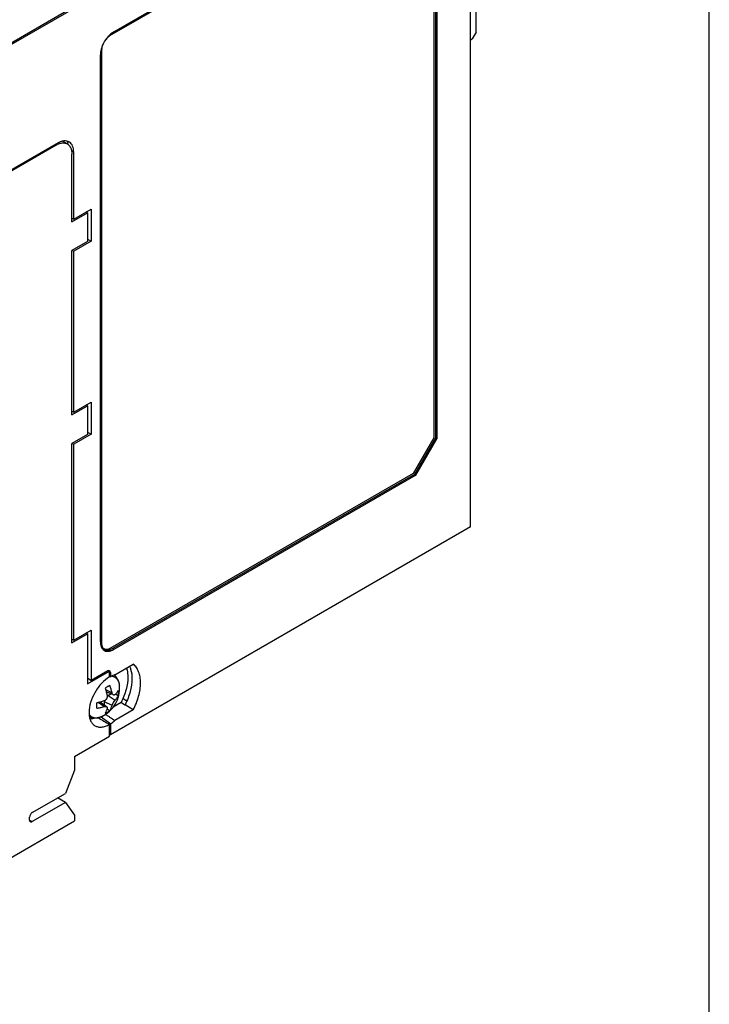
# Model space of a CAD drawing. Units: inches. Extents: x 0 to 22, y 0 to 17.
# Drawn here: x 18.3 to 22, y 8 to 13.3 of the extents above; entities that cross this region are included whole.
import ezdxf

# ---------------------------------------------------------------- set-up
doc = ezdxf.new("R2010")
doc.units = ezdxf.units.IN
doc.header["$LTSCALE"] = 1.21
doc.header["$MEASUREMENT"] = 0
doc.layers.get('0').update_dxf_attribs({"linetype": 'CONTINUOUS'})

msp = doc.modelspace()

# ---------------------------------------------------------------- linework, layer by layer
at = {"color": 7, "linetype": 'Continuous'}
for p, q in [((22, 0), (22, 17)), ((20.7288, 14.568), (18.1162, 13.0596)), ((20.7288, 10.5852), (20.7288, 14.568)), ((20.7579, 13.2212), (20.7578, 14.5198)), ((18.8057, 13.2038), (20.4886, 14.1754)), ((18.8077, 13.2027), (20.4906, 14.1743)), ((18.8282, 13.2233), (20.4776, 14.1756)), ((20.5331, 14.1498), (20.5331, 11.0602)), ((20.5416, 14.1369), (20.5416, 11.0573)), ((20.5487, 14.1345), (20.5487, 11.0542)), ((18.6193, 13.3574), (18.109, 13.0628)), ((18.8057, 13.2038), (18.8077, 13.2027)), ((20.7288, 13.1803), (20.737, 13.185)), ((20.7579, 13.2212), (20.737, 13.185)), ((18.7633, 9.9623), (18.7633, 13.1303)), ((18.7653, 13.1292), (18.7633, 13.1303)), ((18.7653, 9.9612), (18.7653, 13.1292)), ((18.7571, 9.9723), (18.7571, 13.1001)), ((18.5219, 12.6196), (18.1934, 12.43)), ((18.5313, 12.6307), (18.1941, 12.436)), ((18.5219, 12.6196), (18.5171, 12.6224)), ((18.5809, 12.6255), (18.5556, 12.6401)), ((18.6149, 12.5824), (18.6031, 12.59)), ((18.6054, 12.2111), (18.6054, 12.5714)), ((18.6149, 12.224), (18.6149, 12.5824)), ((18.6054, 12.2111), (18.6889, 12.2593)), ((18.6054, 12.2307), (18.6149, 12.224)), ((18.6149, 12.224), (18.7077, 12.2776)), ((18.6889, 12.2593), (18.6889, 12.1056)), ((18.7077, 12.2776), (18.7077, 12.1072)), ((18.6889, 12.1056), (18.6054, 12.0574)), ((18.7077, 12.1072), (18.6149, 12.0537)), ((18.6889, 12.1181), (18.7077, 12.1072)), ((18.6054, 11.1824), (18.6054, 12.0574)), ((18.6069, 12.0582), (18.6149, 12.0537)), ((18.6149, 11.1954), (18.6149, 12.0537)), ((18.6054, 11.1824), (18.6889, 11.2307)), ((18.6149, 11.1954), (18.7077, 11.2489)), ((18.6889, 11.2307), (18.6889, 11.0769)), ((18.7077, 11.2489), (18.7077, 11.0786)), ((18.6054, 11.202), (18.6149, 11.1954)), ((18.6889, 11.0769), (18.6054, 11.0287)), ((18.7077, 11.0786), (18.6149, 11.025)), ((18.6889, 11.0894), (18.7077, 11.0786)), ((18.6054, 9.9673), (18.6054, 11.0287)), ((18.6069, 11.0296), (18.6149, 11.025)), ((18.6149, 9.9803), (18.6149, 11.025)), ((20.5331, 11.0602), (20.4227, 10.8691)), ((20.5416, 11.0573), (20.4303, 10.8644)), ((20.4365, 10.8599), (20.5487, 11.0542)), ((20.5416, 11.0573), (20.5487, 11.0542)), ((20.4227, 10.8691), (18.8077, 9.9367)), ((20.4303, 10.8644), (18.8226, 9.9362)), ((20.4303, 10.8644), (20.4365, 10.8599)), ((20.4365, 10.8599), (18.8282, 9.9313)), ((20.7288, 10.5852), (18.81, 9.4773)), ((18.6149, 9.9803), (18.7077, 10.0338)), ((18.7077, 10.0338), (18.7077, 9.7664)), ((18.6054, 9.9673), (18.6889, 10.0156)), ((18.6054, 9.9869), (18.6149, 9.9803)), ((18.6889, 10.0156), (18.6889, 9.7484)), ((18.7633, 9.9623), (18.7653, 9.9612)), ((18.8226, 9.9362), (18.8282, 9.9313)), ((18.6889, 9.7484), (18.8058, 9.8159)), ((18.7961, 9.8174), (18.7077, 9.7664)), ((18.8005, 9.819), (18.8058, 9.8159)), ((18.8058, 9.7853), (18.8058, 9.8159)), ((18.8343, 9.7965), (18.9323, 9.8531)), ((18.6889, 9.7796), (18.7077, 9.7664)), ((18.8058, 9.8123), (18.81, 9.8094)), ((18.8058, 9.7887), (18.8072, 9.788)), ((18.8072, 9.788), (18.81, 9.7865)), ((18.81, 9.8094), (18.81, 9.7865)), ((18.7847, 9.7175), (18.8189, 9.7009)), ((18.8263, 9.689), (18.788, 9.706)), ((18.7984, 9.6862), (18.8133, 9.6948)), ((18.7984, 9.6862), (18.8355, 9.661)), ((18.8519, 9.6846), (18.8373, 9.6933)), ((18.8873, 9.6634), (18.8762, 9.6698)), ((18.7761, 9.6267), (18.7447, 9.648)), ((18.7901, 9.6262), (18.7563, 9.6509)), ((18.8189, 9.6323), (18.7786, 9.6519)), ((18.7786, 9.6347), (18.7786, 9.6519)), ((18.7919, 9.6146), (18.8067, 9.6063)), ((18.8672, 9.6486), (18.8251, 9.6243)), ((18.9323, 9.6092), (18.8343, 9.5527)), ((18.8847, 9.6368), (18.8707, 9.6461)), ((18.8868, 9.6354), (18.8888, 9.6366)), ((18.9323, 9.6092), (18.8888, 9.6366)), ((18.7451, 9.5679), (18.7457, 9.5675)), ((18.7613, 9.571), (18.7592, 9.5726)), ((18.8079, 9.5361), (18.7613, 9.571)), ((18.805, 9.4689), (18.805, 9.5322)), ((18.81, 9.5345), (18.8079, 9.5361)), ((18.81, 9.5345), (18.81, 9.4773)), ((18.6193, 9.3617), (18.805, 9.4689)), ((18.805, 9.4805), (18.81, 9.4773)), ((18.805, 9.4775), (18.8074, 9.4789)), ((18.6193, 9.3617), (18.6193, 9.2887)), ((18.6193, 9.2887), (18.5711, 9.1644)), ((18.3938, 9.0621), (18.5711, 9.1644)), ((18.5711, 9.1162), (18.5294, 9.1403)), ((18.5711, 9.1162), (18.3938, 9.0139)), ((18.5711, 9.1162), (18.6193, 9.0477)), ((18.3799, 9.0219), (18.3799, 9.038)), ((18.6193, 9.0477), (18.6193, 9.0177)), ((17.8454, 8.5709), (18.6193, 9.0177)), ((18.3799, 9.0219), (18.3938, 9.0139))]:
    msp.add_line(p, q, dxfattribs=at)
for centre, radius, start, end in [((18.9153, 13.0932), 0.1574, 137.4044, 141.2489), ((18.836, 13.1538), 0.0565, 120.0019, 120.8315), ((18.8946, 13.0951), 0.1379, 165.0365, 168.3879), ((18.9062, 13.092), 0.1499, 161.4663, 165.0381), ((18.8218, 13.1292), 0.0565, 179.1685, 179.9979), ((18.5233, 12.6068), 0.0643, 18.5177, 22.2488), ((18.5179, 12.605), 0.07, 15.0117, 18.5187), ((18.5706, 12.6022), 0.0396, 56.3755, 68.264), ((18.2217, 11.4635), 0.923, 59.5912, 60.0457), ((18.2217, 10.4348), 0.923, 59.5912, 60.0457), ((18.2217, 9.2197), 0.923, 59.5912, 60.0457), ((18.818, 9.9623), 0.0547, 179.9974, 181.5932), ((18.7983, 9.959), 0.0387, 215.1237, 221.469), ((18.7963, 9.9573), 0.0361, 221.4822, 228.0742), ((18.7953, 9.9563), 0.0347, 228.1026, 231.8547), ((18.7878, 9.991), 0.0646, 285.0314, 290.1819), ((18.7869, 9.7432), 0.068, 48.3548, 50.1325), ((18.6937, 9.7237), 0.165, 295.1508, 4.8504), ((19.7767, 10.9693), 1.6037, 235.4461, 235.5992), ((18.3816, 8.8646), 0.9216, 56.761, 56.9171), ((18.7276, 9.6496), 0.0834, 288.5079, 289.521)]:
    msp.add_arc(centre, radius, start, end, dxfattribs=at)
msp.add_ellipse((18.796, 9.8013), major_axis=(0.0099, 0.0171), ratio=0.575773, start_param=5.499144, end_param=7.067201, dxfattribs=at)
for points, knots in [([(18.7926, 13.1917), (18.7832, 13.18), (18.7728, 13.1628), (18.7656, 13.1443), (18.764, 13.1396)], [0, 0, 0, 0, 0.752873, 1, 1, 1, 1]), ([(18.7878, 13.1854), (18.7883, 13.186), (18.7905, 13.1886), (18.7928, 13.191), (18.7946, 13.1927)], [0, 0, 0, 0, 0.253974, 1, 1, 1, 1]), ([(18.7946, 13.1927), (18.7965, 13.1945), (18.8005, 13.198), (18.8048, 13.201), (18.807, 13.2023)], [0, 0, 0, 0, 0.515615, 1, 1, 1, 1]), ([(18.8097, 13.2098), (18.8088, 13.209), (18.8053, 13.2058), (18.8019, 13.2024), (18.7995, 13.1997)], [0, 0, 0, 0, 0.245769, 1, 1, 1, 1]), ([(18.8057, 13.2038), (18.8052, 13.2035), (18.8031, 13.2023), (18.8011, 13.2009), (18.7996, 13.1998)], [0, 0, 0, 0, 0.243253, 1, 1, 1, 1]), ([(18.8282, 13.2233), (18.8266, 13.2223), (18.8201, 13.2183), (18.814, 13.2136), (18.8097, 13.2098)], [0, 0, 0, 0, 0.23904, 1, 1, 1, 1]), ([(18.7595, 13.1228), (18.7591, 13.1209), (18.7577, 13.1134), (18.7571, 13.1058), (18.7571, 13.1001)], [0, 0, 0, 0, 0.260643, 1, 1, 1, 1]), ([(18.764, 13.1395), (18.7639, 13.1387), (18.7635, 13.1357), (18.7633, 13.1326), (18.7633, 13.1303)], [0, 0, 0, 0, 0.257995, 1, 1, 1, 1]), ([(18.7653, 13.13), (18.7653, 13.1321), (18.7656, 13.1363), (18.767, 13.1451), (18.769, 13.1516), (18.7706, 13.1559)], [0, 0, 0, 0, 0.233094, 0.479047, 1, 1, 1, 1]), ([(18.5219, 12.6196), (18.5229, 12.6202), (18.5268, 12.6224), (18.5309, 12.6243), (18.534, 12.6256)], [0, 0, 0, 0, 0.256938, 1, 1, 1, 1]), ([(18.5533, 12.6399), (18.5514, 12.6395), (18.5438, 12.6371), (18.5366, 12.6337), (18.5313, 12.6307)], [0, 0, 0, 0, 0.236762, 1, 1, 1, 1]), ([(18.534, 12.6256), (18.5348, 12.6259), (18.5379, 12.6272), (18.5411, 12.6282), (18.5435, 12.6289)], [0, 0, 0, 0, 0.256331, 1, 1, 1, 1]), ([(18.5435, 12.6289), (18.55, 12.6306), (18.563, 12.6322), (18.5757, 12.6285), (18.5809, 12.6255)], [0, 0, 0, 0, 0.527832, 1, 1, 1, 1]), ([(18.5853, 12.639), (18.5805, 12.6409), (18.5696, 12.6429), (18.5588, 12.6414), (18.5533, 12.6399)], [0, 0, 0, 0, 0.474232, 1, 1, 1, 1]), ([(18.5779, 12.6407), (18.5784, 12.6399), (18.5803, 12.6369), (18.5818, 12.6337), (18.5829, 12.6312)], [0, 0, 0, 0, 0.243502, 1, 1, 1, 1]), ([(18.5809, 12.6255), (18.5822, 12.6247), (18.5873, 12.6214), (18.5915, 12.6169), (18.5942, 12.6132)], [0, 0, 0, 0, 0.245683, 1, 1, 1, 1]), ([(18.6149, 12.5824), (18.6149, 12.5882), (18.614, 12.5991), (18.6098, 12.6141), (18.6028, 12.6265), (18.5961, 12.6328), (18.5925, 12.6352)], [0, 0, 0, 0, 0.288397, 0.54807, 0.782188, 1, 1, 1, 1]), ([(18.5942, 12.6132), (18.5961, 12.6105), (18.6032, 12.5978), (18.6054, 12.5827), (18.6054, 12.5714)], [0, 0, 0, 0, 0.224473, 1, 1, 1, 1]), ([(18.7571, 9.9723), (18.7571, 9.9714), (18.7571, 9.9677), (18.7574, 9.964), (18.7578, 9.9613)], [0, 0, 0, 0, 0.256693, 1, 1, 1, 1]), ([(18.7578, 9.9613), (18.7579, 9.9605), (18.7583, 9.9575), (18.7589, 9.9546), (18.7595, 9.9525)], [0, 0, 0, 0, 0.256577, 1, 1, 1, 1]), ([(18.7595, 9.9525), (18.7599, 9.951), (18.7616, 9.9455), (18.7642, 9.9402), (18.7666, 9.9368)], [0, 0, 0, 0, 0.264322, 1, 1, 1, 1]), ([(18.7633, 9.9608), (18.7634, 9.9585), (18.7638, 9.9541), (18.7654, 9.9479), (18.7678, 9.9425), (18.7702, 9.9395), (18.7714, 9.9382)], [0, 0, 0, 0, 0.281528, 0.540788, 0.778705, 1, 1, 1, 1]), ([(18.7734, 9.937), (18.7721, 9.9384), (18.7696, 9.9416), (18.7671, 9.9473), (18.7656, 9.954), (18.7653, 9.9587), (18.7653, 9.9612)], [0, 0, 0, 0, 0.219708, 0.457083, 0.716995, 1, 1, 1, 1]), ([(18.7714, 9.9382), (18.7721, 9.9375), (18.7734, 9.9363), (18.775, 9.9353), (18.7757, 9.9348)], [0, 0, 0, 0, 0.50294, 1, 1, 1, 1]), ([(18.7777, 9.9337), (18.7769, 9.9342), (18.7754, 9.9352), (18.7741, 9.9364), (18.7734, 9.937)], [0, 0, 0, 0, 0.497058, 1, 1, 1, 1]), ([(18.7878, 9.9269), (18.7865, 9.927), (18.7815, 9.9277), (18.7766, 9.9295), (18.7734, 9.9314)], [0, 0, 0, 0, 0.257684, 1, 1, 1, 1]), ([(18.7739, 9.929), (18.7772, 9.9264), (18.7851, 9.9224), (18.7988, 9.921), (18.8137, 9.924), (18.8233, 9.9285), (18.8282, 9.9313)], [0, 0, 0, 0, 0.218799, 0.449719, 0.707966, 1, 1, 1, 1]), ([(18.8077, 9.9367), (18.8064, 9.9359), (18.8037, 9.9345), (18.7983, 9.9323), (18.793, 9.931), (18.7878, 9.9308), (18.7842, 9.9312), (18.7808, 9.9322), (18.7787, 9.9331), (18.7777, 9.9337)], [0, 0, 0, 0, 0.14833, 0.289369, 0.548507, 0.667912, 0.781867, 0.891935, 1, 1, 1, 1]), ([(18.8045, 9.9286), (18.8031, 9.9282), (18.7976, 9.9269), (18.7919, 9.9265), (18.7878, 9.9269)], [0, 0, 0, 0, 0.264322, 1, 1, 1, 1]), ([(18.8226, 9.9362), (18.8215, 9.9356), (18.8175, 9.9334), (18.8133, 9.9315), (18.8101, 9.9303)], [0, 0, 0, 0, 0.25882, 1, 1, 1, 1]), ([(18.8967, 9.8328), (18.8978, 9.8291), (18.9017, 9.8135), (18.9031, 9.7973), (18.9031, 9.785)], [0, 0, 0, 0, 0.235492, 1, 1, 1, 1]), ([(18.9119, 9.8417), (18.9142, 9.837), (18.9226, 9.8158), (18.9253, 9.7928), (18.9253, 9.7753)], [0, 0, 0, 0, 0.229209, 1, 1, 1, 1]), ([(18.9707, 9.7533), (18.9707, 9.7639), (18.9693, 9.784), (18.9621, 9.812), (18.95, 9.8356), (18.9385, 9.8481), (18.9323, 9.8531)], [0, 0, 0, 0, 0.286469, 0.546209, 0.78174, 1, 1, 1, 1]), ([(18.8058, 9.7853), (18.7903, 9.7764), (18.7609, 9.7516), (18.7266, 9.7048), (18.7032, 9.6516), (18.6964, 9.6138), (18.6964, 9.5959)], [0, 0, 0, 0, 0.237239, 0.499998, 0.762758, 1, 1, 1, 1]), ([(18.8343, 9.7965), (18.8323, 9.796), (18.8239, 9.7934), (18.8158, 9.7897), (18.81, 9.7865)], [0, 0, 0, 0, 0.238395, 1, 1, 1, 1]), ([(18.8174, 9.79), (18.8186, 9.7898), (18.8209, 9.7894), (18.8243, 9.7885), (18.8275, 9.7874), (18.8306, 9.7861), (18.8336, 9.7845), (18.8364, 9.7826), (18.8391, 9.7805), (18.8416, 9.7782), (18.844, 9.7757), (18.8462, 9.7729), (18.8483, 9.7699), (18.8508, 9.7656), (18.8535, 9.7597), (18.8551, 9.7547), (18.8557, 9.7521)], [0, 0, 0, 0, 0.061245, 0.121515, 0.181046, 0.240087, 0.298901, 0.357756, 0.416917, 0.47664, 0.537177, 0.598756, 0.661584, 0.72585, 0.859244, 1, 1, 1, 1]), ([(18.8322, 9.794), (18.8341, 9.7923), (18.8378, 9.7886), (18.8427, 9.7825), (18.847, 9.7759), (18.8499, 9.77), (18.852, 9.7651), (18.8538, 9.7602), (18.8556, 9.7537), (18.8572, 9.7458), (18.8579, 9.7404), (18.8581, 9.7377)], [0, 0, 0, 0, 0.123112, 0.246382, 0.369813, 0.493683, 0.555882, 0.618314, 0.744012, 0.871123, 1, 1, 1, 1]), ([(18.9031, 9.785), (18.9031, 9.7625), (18.8957, 9.7152), (18.8784, 9.6707), (18.8672, 9.6486)], [0, 0, 0, 0, 0.474857, 1, 1, 1, 1]), ([(18.9253, 9.7753), (18.9253, 9.7525), (18.9178, 9.7043), (18.9002, 9.6591), (18.8888, 9.6366)], [0, 0, 0, 0, 0.474861, 1, 1, 1, 1]), ([(18.8067, 9.7388), (18.8047, 9.7381), (18.8005, 9.7365), (18.7944, 9.7333), (18.7883, 9.7294), (18.7844, 9.7264), (18.7824, 9.7248)], [0, 0, 0, 0, 0.230295, 0.474115, 0.730999, 1, 1, 1, 1]), ([(18.7824, 9.7248), (18.7835, 9.7215), (18.7856, 9.715), (18.7884, 9.7052), (18.7907, 9.6955), (18.792, 9.689), (18.7926, 9.6857)], [0, 0, 0, 0, 0.255958, 0.508425, 0.756662, 1, 1, 1, 1]), ([(18.8189, 9.7009), (18.8182, 9.7041), (18.8167, 9.7104), (18.8138, 9.7199), (18.8105, 9.7294), (18.8081, 9.7357), (18.8067, 9.7388)], [0, 0, 0, 0, 0.243298, 0.491408, 0.74383, 1, 1, 1, 1]), ([(18.8519, 9.7127), (18.851, 9.7108), (18.8488, 9.7071), (18.845, 9.7017), (18.8405, 9.6964), (18.8372, 9.693), (18.8355, 9.6914)], [0, 0, 0, 0, 0.233993, 0.478161, 0.733318, 1, 1, 1, 1]), ([(18.8532, 9.6994), (18.8532, 9.7017), (18.853, 9.7061), (18.8524, 9.7106), (18.8519, 9.7127)], [0, 0, 0, 0, 0.514228, 1, 1, 1, 1]), ([(18.8557, 9.7521), (18.8563, 9.7498), (18.8573, 9.745), (18.8579, 9.7402), (18.8581, 9.7377)], [0, 0, 0, 0, 0.488669, 1, 1, 1, 1]), ([(18.9323, 9.6092), (18.9442, 9.6326), (18.9628, 9.6795), (18.9707, 9.7296), (18.9707, 9.7533)], [0, 0, 0, 0, 0.525223, 1, 1, 1, 1]), ([(18.7761, 9.6571), (18.773, 9.656), (18.7667, 9.6539), (18.7571, 9.651), (18.7489, 9.649), (18.7423, 9.6475), (18.7389, 9.6468), (18.7372, 9.6464)], [0, 0, 0, 0, 0.243356, 0.49159, 0.744039, 0.871628, 1, 1, 1, 1]), ([(18.7926, 9.6857), (18.7928, 9.685), (18.7929, 9.6836), (18.793, 9.6814), (18.7929, 9.6792), (18.7926, 9.677), (18.7921, 9.6748), (18.7914, 9.6726), (18.7905, 9.6705), (18.7895, 9.6685), (18.7882, 9.6665), (18.7868, 9.6647), (18.7853, 9.663), (18.7831, 9.6609), (18.7801, 9.6588), (18.7774, 9.6576), (18.7761, 9.6571)], [0, 0, 0, 0, 0.059597, 0.12028, 0.18191, 0.244382, 0.307603, 0.371447, 0.435717, 0.500208, 0.564698, 0.628959, 0.692786, 0.755996, 0.879905, 1, 1, 1, 1]), ([(18.7793, 9.6586), (18.7791, 9.6575), (18.7787, 9.6553), (18.7786, 9.653), (18.7786, 9.6519)], [0, 0, 0, 0, 0.514955, 1, 1, 1, 1]), ([(18.7984, 9.6862), (18.7974, 9.6856), (18.7955, 9.6844), (18.7937, 9.6829), (18.7928, 9.6821)], [0, 0, 0, 0, 0.48493, 1, 1, 1, 1]), ([(18.8264, 9.689), (18.8259, 9.6892), (18.8251, 9.6897), (18.8239, 9.6907), (18.8228, 9.6919), (18.8218, 9.6933), (18.8209, 9.695), (18.8201, 9.6968), (18.8194, 9.6988), (18.8191, 9.7002), (18.8189, 9.7009)], [0, 0, 0, 0, 0.098536, 0.203274, 0.31558, 0.436208, 0.565345, 0.702792, 0.848017, 1, 1, 1, 1]), ([(18.8189, 9.6323), (18.8191, 9.6329), (18.8194, 9.6341), (18.82, 9.6358), (18.8208, 9.6377), (18.8219, 9.6403), (18.8234, 9.6436), (18.8256, 9.6476), (18.828, 9.6515), (18.8301, 9.6545), (18.8318, 9.6568), (18.833, 9.6583), (18.8342, 9.6597), (18.8351, 9.6606), (18.8355, 9.661)], [0, 0, 0, 0, 0.052063, 0.108066, 0.167578, 0.230157, 0.362406, 0.500024, 0.637639, 0.769876, 0.83245, 0.891951, 0.947943, 1, 1, 1, 1]), ([(18.8355, 9.6914), (18.8351, 9.691), (18.8346, 9.6906), (18.8338, 9.69), (18.8331, 9.6895), (18.8321, 9.689), (18.831, 9.6886), (18.8298, 9.6884), (18.8286, 9.6884), (18.8275, 9.6886), (18.8267, 9.6889), (18.8264, 9.689)], [0, 0, 0, 0, 0.144278, 0.213519, 0.280856, 0.410041, 0.532941, 0.651202, 0.766895, 0.882349, 1, 1, 1, 1]), ([(18.8355, 9.661), (18.8372, 9.6628), (18.8405, 9.6665), (18.845, 9.6723), (18.8488, 9.6783), (18.851, 9.6825), (18.8519, 9.6846)], [0, 0, 0, 0, 0.260512, 0.513485, 0.759686, 1, 1, 1, 1]), ([(18.8519, 9.6846), (18.8524, 9.6871), (18.853, 9.692), (18.8532, 9.697), (18.8532, 9.6994)], [0, 0, 0, 0, 0.511564, 1, 1, 1, 1]), ([(18.8873, 9.6634), (18.8881, 9.6629), (18.8917, 9.6612), (18.8957, 9.6604), (18.8988, 9.6602)], [0, 0, 0, 0, 0.229768, 1, 1, 1, 1]), ([(18.7372, 9.6464), (18.7368, 9.6439), (18.7361, 9.639), (18.7359, 9.6341), (18.7359, 9.6316)], [0, 0, 0, 0, 0.511564, 1, 1, 1, 1]), ([(18.7359, 9.6316), (18.7359, 9.6294), (18.7361, 9.6249), (18.7367, 9.6205), (18.7372, 9.6183)], [0, 0, 0, 0, 0.514228, 1, 1, 1, 1]), ([(18.7372, 9.6183), (18.7406, 9.6188), (18.7472, 9.6197), (18.7571, 9.6216), (18.7667, 9.6239), (18.773, 9.6257), (18.7761, 9.6267)], [0, 0, 0, 0, 0.256178, 0.508614, 0.756713, 1, 1, 1, 1]), ([(18.7761, 9.6267), (18.7768, 9.6269), (18.7782, 9.6273), (18.7802, 9.6278), (18.7822, 9.628), (18.7841, 9.628), (18.7858, 9.6279), (18.7875, 9.6275), (18.7889, 9.627), (18.7897, 9.6265), (18.7901, 9.6262)], [0, 0, 0, 0, 0.152039, 0.297268, 0.434714, 0.563864, 0.684489, 0.796781, 0.901487, 1, 1, 1, 1]), ([(18.7926, 9.6172), (18.7921, 9.6148), (18.7908, 9.6103), (18.7877, 9.6018), (18.7847, 9.5959), (18.7824, 9.5922)], [0, 0, 0, 0, 0.266798, 0.522066, 1, 1, 1, 1]), ([(18.7824, 9.5922), (18.7845, 9.5929), (18.7886, 9.5946), (18.7947, 9.5978), (18.8008, 9.6017), (18.8048, 9.6047), (18.8067, 9.6063)], [0, 0, 0, 0, 0.230294, 0.474112, 0.730998, 1, 1, 1, 1]), ([(18.7901, 9.6262), (18.7904, 9.626), (18.791, 9.6255), (18.7918, 9.6246), (18.7923, 9.6236), (18.7927, 9.6224), (18.793, 9.6212), (18.793, 9.6199), (18.7929, 9.6186), (18.7927, 9.6176), (18.7926, 9.6172)], [0, 0, 0, 0, 0.117653, 0.233116, 0.348826, 0.467126, 0.590038, 0.71917, 0.855655, 1, 1, 1, 1]), ([(18.8067, 9.6063), (18.8081, 9.6082), (18.8106, 9.6121), (18.8139, 9.6184), (18.8167, 9.6252), (18.8182, 9.6299), (18.8189, 9.6323)], [0, 0, 0, 0, 0.240314, 0.486515, 0.739488, 1, 1, 1, 1]), ([(18.6964, 9.5959), (18.6964, 9.5881), (18.6976, 9.5733), (18.7036, 9.5529), (18.7136, 9.5364), (18.723, 9.5283), (18.728, 9.5253)], [0, 0, 0, 0, 0.2895, 0.548939, 0.782232, 1, 1, 1, 1]), ([(18.6976, 9.5843), (18.6983, 9.5833), (18.6999, 9.5814), (18.7025, 9.5786), (18.7053, 9.5762), (18.7082, 9.574), (18.7113, 9.5721), (18.7146, 9.5705), (18.7181, 9.5691), (18.7216, 9.5681), (18.7253, 9.5673), (18.7292, 9.5669), (18.7331, 9.5667), (18.7372, 9.5669), (18.7413, 9.5673), (18.747, 9.5683), (18.7513, 9.5695), (18.7541, 9.5705)], [0, 0, 0, 0, 0.060955, 0.120813, 0.179841, 0.238329, 0.296578, 0.354896, 0.41359, 0.472955, 0.533273, 0.5948, 0.657765, 0.72237, 0.78878, 0.857133, 1, 1, 1, 1]), ([(18.7638, 9.5744), (18.7613, 9.5732), (18.7561, 9.571), (18.7481, 9.5683), (18.74, 9.5664), (18.7318, 9.5653), (18.7236, 9.565), (18.7168, 9.5654), (18.7114, 9.5663), (18.7061, 9.5674), (18.7022, 9.5686), (18.6996, 9.5695)], [0, 0, 0, 0, 0.128915, 0.256011, 0.381642, 0.506198, 0.630034, 0.753471, 0.81514, 0.876803, 1, 1, 1, 1]), ([(18.7258, 9.5649), (18.7238, 9.5642), (18.716, 9.5617), (18.708, 9.5603), (18.702, 9.56)], [0, 0, 0, 0, 0.263625, 1, 1, 1, 1]), ([(18.7457, 9.5675), (18.7556, 9.5617), (18.7755, 9.5502), (18.7951, 9.5382), (18.805, 9.5322)], [0, 0, 0, 0, 0.498302, 1, 1, 1, 1]), ([(18.7555, 9.5709), (18.7562, 9.5712), (18.759, 9.5722), (18.7618, 9.5734), (18.7638, 9.5744)], [0, 0, 0, 0, 0.244934, 1, 1, 1, 1]), ([(18.7843, 9.586), (18.7885, 9.5833), (18.7968, 9.5778), (18.8133, 9.5664), (18.826, 9.5583), (18.8343, 9.5527)], [0, 0, 0, 0, 0.250239, 0.498973, 1, 1, 1, 1]), ([(18.81, 9.5345), (18.812, 9.5358), (18.8206, 9.5413), (18.8286, 9.5476), (18.8343, 9.5527)], [0, 0, 0, 0, 0.241051, 1, 1, 1, 1]), ([(18.728, 9.5253), (18.7331, 9.5223), (18.7447, 9.518), (18.7641, 9.5173), (18.7848, 9.5221), (18.7982, 9.5284), (18.805, 9.5322)], [0, 0, 0, 0, 0.218223, 0.451361, 0.710528, 1, 1, 1, 1]), ([(18.3938, 9.0621), (18.3897, 9.0597), (18.3832, 9.0522), (18.3799, 9.0427), (18.3799, 9.038)], [0, 0, 0, 0, 0.499998, 1, 1, 1, 1]), ([(18.3799, 9.0219), (18.3799, 9.02), (18.3803, 9.0165), (18.3826, 9.0136), (18.384, 9.0129)], [0, 0, 0, 0, 0.550792, 1, 1, 1, 1]), ([(18.384, 9.0129), (18.3853, 9.0121), (18.3889, 9.0116), (18.3922, 9.0129), (18.3938, 9.0139)], [0, 0, 0, 0, 0.44921, 1, 1, 1, 1])]:
    msp.add_open_spline(points, degree=3, knots=knots, dxfattribs=at)
msp.add_open_spline([(18.7734, 9.9314), (18.7708, 9.9328), (18.7684, 9.9347), (18.7663, 9.9368)], degree=3, dxfattribs=at)

doc.saveas('drawing.dxf')
